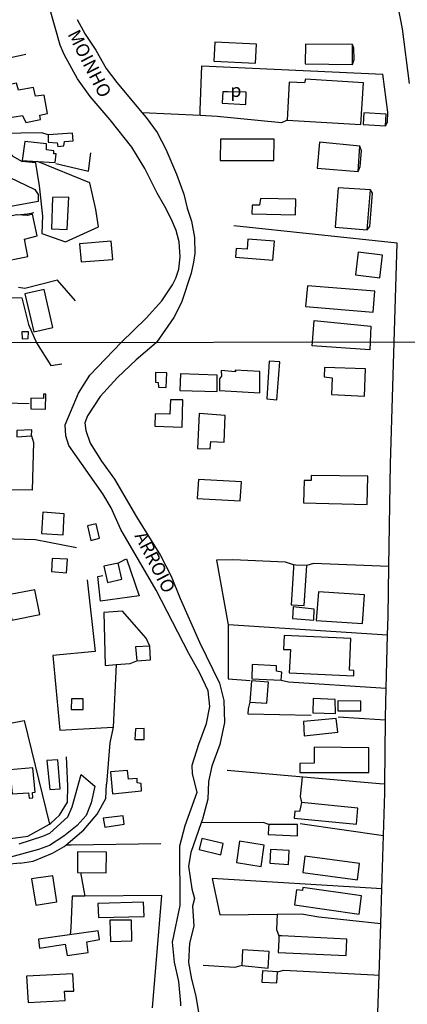
# Model space of a CAD drawing. Extents: x 183123 to 185537, y 1671509 to 1674286.
# Drawn here: x 183380 to 183453, y 1671941 to 1672127 of the extents above; entities that cross this region are included whole.
import ezdxf
from ezdxf.enums import TextEntityAlignment as Align

# ---------------------------------------------------------------- set-up
doc = ezdxf.new("R2010")
doc.units = 0
doc.header["$MEASUREMENT"] = 0
doc.layers.get('0').update_dxf_attribs({"linetype": 'CONTINUOUS'})
for name, color, linetype in [('V-ARROIO', 4, 'CONTINUOUS'), ('V-EDIFICACAO', 2, 'CONTINUOUS'), ('V-LOTE', 1, 'CONTINUOUS'), ('V-NOME_DOS_LOGRADOUROS', 7, 'CONTINUOUS'), ('V-QUADRA', 2, 'CONTINUOUS'), ('V-TESTADA', 210, 'CONTINUOUS'), ('X-LIMITE_1000', 7, 'CONTINUOUS')]:
    doc.layers.add(name, color=color, linetype=linetype)

# ---------------------------------------------------------------- blocks, each defined once
blk = doc.blocks.new('872GIIP_img_geo')
at = {"layer": 'V-ARROIO'}
for points in [[(183410.65, 1671940.51), (183410.64, 1671941.05), (183410.26, 1671945.16), (183409.44, 1671948.79), (183409.11, 1671952.57), (183410.54, 1671959.47), (183410.49, 1671970.76), (183411.46, 1671974.62), (183413.76, 1671980.95), (183412.89, 1671984.38), (183412.83, 1671986.04), (183414.03, 1671989.97), (183415.49, 1671993.9), (183416.15, 1671997.09), (183415.79, 1672000.08), (183414.26, 1672003.45), (183412.19, 1672007.13), (183406.01, 1672019.11), (183399.35, 1672030.6), (183397.48, 1672034.69), (183395.95, 1672037.35), (183389.48, 1672046.47), (183388.95, 1672048.26), (183388.8, 1672050.35), (183391.33, 1672056.33), (183393.45, 1672059.75), (183399.41, 1672065.92), (183404.09, 1672070.55), (183407.09, 1672073.78), (183409.08, 1672076.86), (183409.71, 1672078.07), (183410.29, 1672079.8), (183410.55, 1672082.14), (183410.36, 1672084.96), (183409.75, 1672087.08), (183408.88, 1672089.2), (183407.65, 1672091.67), (183406.17, 1672094.18), (183403.85, 1672098.84), (183401.39, 1672102.89), (183397.32, 1672108.05), (183393.52, 1672112.46), (183391.17, 1672115.8), (183388.65, 1672120.35), (183387.89, 1672122.17), (183386.9, 1672125.5), (183385.97, 1672128.84)], [(183391.08, 1672127.02), (183392.59, 1672124.25), (183394.61, 1672121.17), (183396.58, 1672117.75), (183398.59, 1672115.1), (183403.38, 1672109.34), (183404.1, 1672108.48), (183406.2, 1672105.62), (183407.82, 1672102.5), (183409.83, 1672097.78), (183411.2, 1672093.97), (183411.85, 1672091.32), (183412.65, 1672088.9), (183413.26, 1672085.78), (183413.28, 1672082.79), (183413.08, 1672081.14), (183412.58, 1672079.07), (183410.77, 1672073.52), (183409.32, 1672070.68), (183406.04, 1672065.93), (183402.21, 1672062.68), (183398.68, 1672059.31), (183395.41, 1672055.73), (183393.06, 1672052.1), (183392.55, 1672050.72), (183392.73, 1672049.29), (183393.52, 1672046.91), (183395.69, 1672043.49), (183398.14, 1672040.09), (183402.28, 1672032.96), (183406.83, 1672025.65), (183408.82, 1672021.74), (183410.51, 1672017.55), (183414.19, 1672009.27), (183417.98, 1672001.51), (183418.77, 1671998.24), (183418.92, 1671994.1), (183418.03, 1671989.96), (183416.52, 1671985.82), (183415.91, 1671982.93), (183415.76, 1671979.61), (183414.76, 1671975.8), (183414.53, 1671975.15), (183412.54, 1671969.54), (183412.13, 1671966.96), (183412.72, 1671962.67), (183413.23, 1671960.83), (183412.85, 1671959.35), (183413.11, 1671955.59), (183412.29, 1671952.4), (183412.09, 1671948.7), (183412.65, 1671945.58), (183413.52, 1671942.34), (183414.03, 1671938.89)]]:
    blk.add_lwpolyline(points, dxfattribs=at)
at = {"layer": 'V-EDIFICACAO'}
for points in [[(183417.06, 1672122.71), (183416.89, 1672119.12), (183424.73, 1672118.77), (183424.95, 1672122.32), (183417.06, 1672122.71)], [(183434.22, 1672122.32), (183434.13, 1672118.64), (183443.05, 1672118.51), (183443.1, 1672122.28), (183434.22, 1672122.32)], [(183382.84, 1672114.14), (183379.98, 1672113.66), (183379.64, 1672114.96), (183376.56, 1672114.35), (183377.64, 1672108.33), (183380.76, 1672108.85), (183381.37, 1672107.55), (183384.18, 1672108.12), (183384.05, 1672108.94), (183385.48, 1672109.24), (183384.83, 1672112.71), (183383.23, 1672112.49), (183382.84, 1672114.14)], [(183434.17, 1672115.7), (183434, 1672115), (183431.1, 1672115.13), (183430.71, 1672107.94), (183444.66, 1672107.16), (183445.13, 1672115.05), (183434.17, 1672115.7)], [(183418.59, 1672113.35), (183418.54, 1672112.35), (183418.49, 1672111.2), (183422.94, 1672110.9), (183423.01, 1672113.23), (183419.59, 1672113.32), (183418.59, 1672113.35)], [(183445.22, 1672109.33), (183445.09, 1672107.16), (183449.29, 1672106.9), (183449.42, 1672109.11), (183445.22, 1672109.33)], [(183385.61, 1672105.21), (183385.61, 1672105.21), (183385.61, 1672103.78), (183387.3, 1672103.65), (183387.43, 1672103), (183388.56, 1672103.13), (183388.69, 1672103.96), (183390.34, 1672104.09), (183390.21, 1672105.52), (183385.61, 1672105.21), (183385.61, 1672105.21)], [(183380.72, 1672100.36), (183383.62, 1672100.18), (183386.96, 1672099.97), (183387.13, 1672101.57), (183386.7, 1672101.62), (183386.65, 1672102.18), (183385.31, 1672102.35), (183385.27, 1672103.48), (183381.2, 1672103.91), (183380.72, 1672100.36)], [(183418.15, 1672104.39), (183418.06, 1672100.32), (183428.24, 1672100.32), (183428.28, 1672104.39), (183418.15, 1672104.39)], [(183436.82, 1672103.78), (183436.38, 1672098.89), (183444.14, 1672098.24), (183444.48, 1672103.05), (183436.82, 1672103.78)], [(183440.37, 1672095.16), (183439.81, 1672087.76), (183445.87, 1672087.24), (183446.48, 1672094.82), (183440.37, 1672095.16)], [(183386.44, 1672093.34), (183386.26, 1672087.41), (183389.21, 1672087.28), (183389.51, 1672093.43), (183386.44, 1672093.34)], [(183425.68, 1672093.17), (183425.51, 1672091.87), (183424.12, 1672091.91), (183424.08, 1672090.27), (183432.31, 1672090.05), (183432.4, 1672093), (183425.68, 1672093.17)], [(183379.77, 1672090.09), (183379.71, 1672090.08), (183374.44, 1672088.93), (183374.44, 1672087.5), (183372.71, 1672087.02), (183373.35, 1672083.86), (183375.48, 1672084.12), (183376.13, 1672081.04), (183381.76, 1672082.21), (183381.11, 1672085.5), (183383.53, 1672086.07), (183382.67, 1672090.22), (183381.71, 1672089.97), (183379.77, 1672090.09)], [(183391.55, 1672084.59), (183391.85, 1672081.21), (183397.83, 1672081.6), (183397.53, 1672085.11), (183391.55, 1672084.59)], [(183423.34, 1672085.46), (183423.17, 1672083.55), (183421.13, 1672083.73), (183421, 1672082.08), (183428.02, 1672081.52), (183428.37, 1672085.07), (183423.34, 1672085.46)], [(183444.14, 1672082.99), (183443.66, 1672078.7), (183448.21, 1672078.14), (183448.73, 1672082.47), (183444.14, 1672082.99)], [(183381.2, 1672075.11), (183382.93, 1672067.92), (183386.48, 1672068.74), (183384.83, 1672075.93), (183381.2, 1672075.11)], [(183434.56, 1672076.67), (183434.22, 1672072.72), (183447, 1672071.64), (183447.3, 1672075.63), (183434.56, 1672076.67)], [(183446.43, 1672066), (183446.35, 1672064.52), (183435.46, 1672065.32), (183435.54, 1672065.98), (183435.86, 1672070.07), (183446.56, 1672069.01), (183446.56, 1672069.01)], [(183380.63, 1672067.96), (183380.68, 1672066.62), (183381.8, 1672066.66), (183381.89, 1672067.92), (183380.63, 1672067.96)], [(183427.31, 1672062.43), (183426.88, 1672055.3), (183428.81, 1672055.08), (183429.33, 1672062.3), (183427.31, 1672062.43)], [(183437.8, 1672061.18), (183437.75, 1672059.42), (183439.26, 1672059.25), (183439.13, 1672056.11), (183445.32, 1672055.81), (183445.53, 1672060.93), (183437.8, 1672061.18)], [(183405.86, 1672060.28), (183405.86, 1672058.43), (183406.37, 1672058.35), (183406.42, 1672057.49), (183407.92, 1672057.4), (183408.01, 1672060.2), (183405.86, 1672060.28)], [(183410.59, 1672059.98), (183410.46, 1672056.89), (183417.55, 1672056.67), (183417.55, 1672059.77), (183410.59, 1672059.98)], [(183420.95, 1672060.71), (183420.99, 1672060.41), (183418.28, 1672060.67), (183418.32, 1672059.59), (183417.94, 1672059.08), (183417.98, 1672056.89), (183425.59, 1672056.41), (183425.59, 1672060.45), (183420.95, 1672060.71)], [(183382.35, 1672055.38), (183382.35, 1672053.4), (183385.1, 1672053.36), (183385.14, 1672056.15), (183384.75, 1672056.14), (183384.75, 1672055.34), (183382.35, 1672055.38)], [(183408.7, 1672055.12), (183408.61, 1672052.37), (183405.82, 1672052.46), (183405.73, 1672050.09), (183410.93, 1672049.92), (183411.02, 1672055.08), (183408.7, 1672055.12)], [(183414.15, 1672052.5), (183413.81, 1672045.92), (183416.17, 1672045.8), (183416.3, 1672047.21), (183418.84, 1672047.09), (183419.05, 1672052.16), (183414.15, 1672052.5)], [(183379.72, 1672049.28), (183379.72, 1672048.07), (183382.48, 1672048.29), (183382.52, 1672049.45), (183379.72, 1672049.28)], [(183435.3, 1672040.81), (183435.3, 1672039.82), (183433.93, 1672039.82), (183433.8, 1672035.65), (183445.83, 1672035.31), (183445.96, 1672040.64), (183435.3, 1672040.81)], [(183413.98, 1672040.04), (183413.77, 1672036.47), (183421.89, 1672036), (183422.11, 1672039.61), (183413.98, 1672040.04)], [(183384.58, 1672033.85), (183384.37, 1672029.81), (183388.41, 1672029.59), (183388.62, 1672033.55), (183384.58, 1672033.85)], [(183393.01, 1672031.27), (183393.65, 1672028.52), (183395.28, 1672028.95), (183394.64, 1672031.65), (183393.01, 1672031.27)], [(183386.34, 1672025.12), (183386.26, 1672022.63), (183389.1, 1672022.41), (183389.27, 1672024.95), (183386.34, 1672025.12)], [(183396.1, 1672023.62), (183396.79, 1672020.56), (183399.54, 1672021.21), (183398.85, 1672024.22), (183396.1, 1672023.62)], [(183431.95, 1672023.87), (183431.92, 1672023.35), (183431.48, 1672016.35), (183433.97, 1672016.22), (183434.44, 1672023.79), (183432.4, 1672023.86), (183431.95, 1672023.87)], [(183377.75, 1672018.16), (183378.74, 1672013.43), (183384.02, 1672014.5), (183383.12, 1672019.19), (183377.75, 1672018.16)], [(183436.68, 1672018.8), (183436.21, 1672013.39), (183444.97, 1672012.83), (183445.36, 1672018.24), (183436.68, 1672018.8)], [(183431.86, 1672015.97), (183431.74, 1672013.77), (183435.78, 1672013.47), (183435.86, 1672015.54), (183431.86, 1672015.97)], [(183430.19, 1672010.51), (183430.02, 1672007.88), (183431.35, 1672007.88), (183431.13, 1672003.46), (183443.3, 1672002.9), (183443.3, 1672003.93), (183442.48, 1672003.97), (183442.74, 1672009.99), (183430.19, 1672010.51)], [(183402.12, 1672008.4), (183402.38, 1672005.74), (183404.96, 1672005.91), (183404.78, 1672008.53), (183402.12, 1672008.4)], [(183424.13, 1672005.05), (183424.04, 1672002.34), (183429.63, 1672002.12), (183429.71, 1672003.63), (183428.73, 1672003.8), (183428.73, 1672004.83), (183424.13, 1672005.05)], [(183424, 1672001.95), (183423.7, 1671997.95), (183426.88, 1671997.74), (183427.22, 1672001.74), (183424, 1672001.95)], [(183392.23, 1671998.56), (183390.04, 1671998.56), (183389.95, 1671996.54), (183392.23, 1671996.54), (183392.23, 1671998.56), (183392.23, 1671998.56)], [(183435.65, 1671998.6), (183435.6, 1671995.93), (183439.86, 1671995.81), (183439.82, 1671998.47), (183435.65, 1671998.6)], [(183440.33, 1671998.17), (183440.33, 1671996.32), (183444.67, 1671996.28), (183444.63, 1671998.13), (183440.33, 1671998.17)], [(183433.8, 1671994.3), (183433.93, 1671991.59), (183440.29, 1671992.24), (183439.99, 1671994.86), (183433.8, 1671994.3)], [(183402.08, 1671992.88), (183401.99, 1671990.86), (183403.75, 1671990.86), (183403.71, 1671992.97), (183402.08, 1671992.88)], [(183435.86, 1671989.44), (183435.86, 1671986.39), (183433.11, 1671986.35), (183433.11, 1671984.67), (183446.18, 1671984.63), (183446.13, 1671989.32), (183435.86, 1671989.44)], [(183385.36, 1671986.91), (183385.91, 1671981.45), (183387.85, 1671981.54), (183387.42, 1671987.04), (183385.36, 1671986.91)], [(183378.35, 1671985.15), (183378.82, 1671980.59), (183381.87, 1671980.8), (183382.05, 1671979.77), (183382.69, 1671979.82), (183382.65, 1671980.89), (183383.16, 1671980.93), (183382.73, 1671985.53), (183378.35, 1671985.15)], [(183397.35, 1671984.76), (183397.73, 1671980.63), (183403.24, 1671981.15), (183403.15, 1671982.57), (183402.42, 1671982.7), (183402.42, 1671983.51), (183400.79, 1671983.38), (183400.61, 1671985.02), (183397.35, 1671984.76)], [(183433.45, 1671978.96), (183433.26, 1671978.08), (183433.07, 1671977.24), (183432.21, 1671977.32), (183432.08, 1671975.99), (183443.86, 1671974.87), (183444.11, 1671977.88), (183434.08, 1671978.9), (183433.45, 1671978.96)], [(183396.02, 1671975.99), (183396.32, 1671974.31), (183399.97, 1671974.87), (183399.76, 1671976.46), (183396.02, 1671975.99)], [(183427.26, 1671974.79), (183427.23, 1671974.19), (183427.18, 1671972.9), (183432.68, 1671972.68), (183432.72, 1671974.79), (183428.19, 1671974.79), (183427.26, 1671974.79)], [(183414.63, 1671972.16), (183414.11, 1671970.06), (183418.2, 1671969.07), (183418.67, 1671971.22), (183414.63, 1671972.16)], [(183421.72, 1671971.69), (183421.16, 1671967.65), (183425.8, 1671966.88), (183426.41, 1671970.92), (183421.72, 1671971.69)], [(183391.12, 1671965.76), (183396.53, 1671965.67), (183396.62, 1671969.59), (183391.16, 1671969.63), (183391.12, 1671965.76)], [(183427.57, 1671970.1), (183427.48, 1671967.52), (183430.96, 1671967.26), (183431.13, 1671969.89), (183427.57, 1671970.1)], [(183434.06, 1671968.81), (183433.67, 1671965.72), (183444.03, 1671964.34), (183444.42, 1671967.44), (183434.06, 1671968.81)], [(183382.48, 1671964.56), (183383.29, 1671959.53), (183387.25, 1671960.17), (183386.52, 1671965.12), (183382.48, 1671964.56)], [(183433.71, 1671962.92), (183433.63, 1671962.36), (183432.51, 1671962.45), (183432.12, 1671959.61), (183444.33, 1671957.85), (183444.8, 1671961.33), (183433.71, 1671962.92)], [(183394.98, 1671959.87), (183395.11, 1671957.21), (183403.75, 1671957.42), (183403.62, 1671960.13), (183394.98, 1671959.87)], [(183397.26, 1671956.73), (183397.26, 1671956.73), (183397.35, 1671952.69), (183401.39, 1671952.82), (183401.35, 1671956.73), (183397.26, 1671956.73)], [(183383.81, 1671953.12), (183383.81, 1671953.12), (183383.98, 1671951.45), (183388.79, 1671952.18), (183389.18, 1671950.07), (183393.14, 1671950.63), (183392.92, 1671952.65), (183395.28, 1671953.04), (183395.03, 1671954.71)], [(183429.16, 1671953.77), (183429.14, 1671952.98), (183429.07, 1671950.63), (183441.88, 1671950.03), (183442.01, 1671953.12), (183429.71, 1671953.74), (183429.16, 1671953.77)], [(183422.32, 1671951.1), (183422.19, 1671948.18), (183427.18, 1671947.66), (183427.35, 1671950.8), (183422.32, 1671951.1)], [(183381.53, 1671946.12), (183381.83, 1671941.13), (183388.79, 1671941.56), (183388.71, 1671943.28), (183390.43, 1671943.32), (183390.26, 1671946.59), (183381.53, 1671946.12)], [(183426.06, 1671947.15), (183425.98, 1671945), (183428.77, 1671944.87), (183428.9, 1671946.98), (183426.06, 1671947.15)]]:
    blk.add_lwpolyline(points, close=True, dxfattribs=at)
at = {"layer": 'V-LOTE'}
for points in [[(183374.11, 1672118.84), (183381.4, 1672120.42)], [(183414.29, 1672108.84), (183414.33, 1672109.84), (183414.64, 1672118.21), (183448.83, 1672116.66)], [(183449.75, 1672109.46), (183448.83, 1672116.66)], [(183414.29, 1672108.84), (183403.38, 1672109.34)], [(183429.68, 1672107.45), (183417.52, 1672108.69), (183414.29, 1672108.84)], [(183430.71, 1672107.94), (183429.68, 1672107.45)], [(183385.61, 1672105.21), (183384.42, 1672105.54), (183376.44, 1672105.47)], [(183376.44, 1672105.47), (183376.85, 1672103.87), (183378.82, 1672101.23), (183380.72, 1672100.13)], [(183383.14, 1672100.21), (183383.89, 1672095.53), (183384.56, 1672089.82)], [(183384.54, 1672089.98), (183384.42, 1672086.51), (183388.91, 1672084.94), (183395.14, 1672087.77), (183394.63, 1672091.08), (183393.45, 1672096.12), (183383.62, 1672100.18)], [(183387.07, 1672099.8), (183393.22, 1672098.3), (183393.69, 1672101.77)], [(183451.54, 1672084.74), (183420.67, 1672087.97)], [(183450.93, 1672066), (183451.54, 1672084.74)], [(183390.74, 1672073.84), (183387.35, 1672077.7), (183381.18, 1672076.14)], [(183381.18, 1672076.14), (183379.98, 1672076.32)], [(183363.64, 1672074.54), (183380.61, 1672074.39), (183381.91, 1672069.35), (183383.41, 1672065.9)], [(183383.41, 1672065.9), (183386.1, 1672061.57), (183388.17, 1672061.87)], [(183449.96, 1672023.61), (183450.28, 1672043), (183450.93, 1672066)], [(183373.85, 1672054.53), (183377.68, 1672054.54), (183382, 1672054.37)], [(183382.48, 1672048.29), (183382.85, 1672047)], [(183382.85, 1672047), (183382.58, 1672038.03), (183363.02, 1672038.14)], [(183364.39, 1672029.27), (183383.24, 1672028.69), (183390.94, 1672027.19)], [(183398.85, 1672024.22), (183400.06, 1672024.92), (183400.43, 1672025.01), (183402.77, 1672018.06), (183395.46, 1672017.04), (183394.98, 1672021.67), (183395.93, 1672021.88)], [(183431.95, 1672023.87), (183430.4, 1672024.39), (183420.47, 1672024.83), (183417.4, 1672024.8), (183419.61, 1672012.55)], [(183449.96, 1672023.61), (183435.7, 1672024.16), (183434.44, 1672023.79)], [(183449.7, 1672010.58), (183449.8, 1672014.2), (183449.96, 1672023.61)], [(183393, 1672021.08), (183394.48, 1672007.54), (183386.46, 1672006.76), (183387.79, 1671992.65), (183397.89, 1671993.2)], [(183404.1, 1672010.02), (183399.62, 1672015.13), (183396.12, 1672014.86), (183396.35, 1672004.84), (183398.47, 1672005.03)], [(183419.61, 1672012.55), (183419.61, 1672012.54), (183419.59, 1672002.38), (183423.78, 1672002.02)], [(183449.7, 1672010.58), (183448.7, 1672010.65), (183420.61, 1672012.48), (183419.61, 1672012.55)], [(183449.43, 1672000.57), (183449.7, 1672010.58)], [(183404.78, 1672008.53), (183404.1, 1672010.02)], [(183398.47, 1672005.03), (183397.89, 1671993.2)], [(183398.47, 1672005.03), (183401.12, 1672005.26)], [(183401.12, 1672005.26), (183402.38, 1672005.74)], [(183429.63, 1672002.12), (183430.96, 1672001.79)], [(183430.96, 1672001.79), (183448.43, 1672000.64)], [(183448.43, 1672000.64), (183449.43, 1672000.57)], [(183449.28, 1671994.6), (183449.28, 1671995.02), (183449.43, 1672000.57)], [(183423.7, 1671997.95), (183423.37, 1671996.7)], [(183423.37, 1671996.7), (183423.32, 1671995.76), (183435.25, 1671995.5)], [(183375.52, 1671993.38), (183381.09, 1671994.46), (183385.85, 1671974.9)], [(183440.38, 1671995.19), (183448.27, 1671994.67), (183449.28, 1671994.6)], [(183449.18, 1671982.42), (183449.28, 1671994.6)], [(183362.68, 1671992.72), (183363.65, 1671984.13), (183364.42, 1671979.35), (183365.08, 1671977.18), (183365.95, 1671975.36), (183368.02, 1671971.91), (183371.5, 1671971.71), (183375.15, 1671971.74), (183381.74, 1671972.61), (183385.85, 1671974.9)], [(183397.89, 1671993.2), (183397.28, 1671990.26), (183396.63, 1671982.42)], [(183385.85, 1671974.9), (183386.14, 1671975.06), (183387.72, 1671976.57), (183389.25, 1671979.05), (183389.33, 1671982.09), (183389.1, 1671987.61)], [(183449.18, 1671982.42), (183448.17, 1671982.51), (183419.42, 1671985)], [(183433.57, 1671983.73), (183433.19, 1671980.08), (183433.45, 1671978.96)], [(183388.93, 1671970.88), (183392.33, 1671973.78), (183394.86, 1671976.78), (183396.5, 1671979.74), (183396.63, 1671982.42)], [(183448.92, 1671972.76), (183449.17, 1671980.78), (183449.18, 1671982.42)], [(183427.26, 1671974.79), (183426.19, 1671975.19), (183414.53, 1671975.15)], [(183433.21, 1671975.02), (183448.92, 1671972.76)], [(183448.6, 1671962.67), (183448.92, 1671972.76)], [(183380.32, 1671967.47), (183382.77, 1671967.85), (183386.45, 1671969.36), (183388.65, 1671970.64), (183388.93, 1671970.88)], [(183389.94, 1671970.9), (183388.93, 1671970.88)], [(183406.87, 1671971.15), (183389.94, 1671970.9)], [(183391.69, 1671965.75), (183391.95, 1671964.36)], [(183391.95, 1671964.36), (183392.34, 1671962.28), (183392.54, 1671961.25)], [(183447.6, 1671962.73), (183416.57, 1671964.58), (183418.05, 1671957.76), (183428.83, 1671957.86)], [(183448.6, 1671962.67), (183447.6, 1671962.73)], [(183448.4, 1671956.1), (183448.6, 1671962.67)], [(183392.54, 1671961.25), (183390.13, 1671961.23), (183389.86, 1671955.34), (183389.79, 1671953.97)], [(183405.33, 1671940.15), (183407.1, 1671961.39), (183392.54, 1671961.25)], [(183428.83, 1671957.86), (183428.74, 1671954.98), (183429.16, 1671953.77)], [(183428.83, 1671957.86), (183433.45, 1671957.91), (183436.7, 1671957.35), (183448.4, 1671956.1)], [(183448.09, 1671946.34), (183448.4, 1671956.1)], [(183420.88, 1671947.8), (183414.85, 1671948.13)], [(183422.19, 1671948.18), (183420.88, 1671947.8)], [(183428.9, 1671946.98), (183430.12, 1671947.27)], [(183430.12, 1671947.27), (183447.09, 1671946.39), (183448.09, 1671946.34)], [(183447.81, 1671937.05), (183447.82, 1671937.58), (183448.09, 1671946.34)]]:
    blk.add_lwpolyline(points, dxfattribs=at)
at = {"layer": 'V-QUADRA'}
for points in [[(183450.47, 1672135.68), (183452.46, 1672125.24), (183453.78, 1672114.88)], [(183378.24, 1672097.22), (183383.12, 1672094.86), (183383.75, 1672093.92), (183383.75, 1672092.58), (183378.55, 1672091.64)], [(183380.11, 1671971.18), (183384.63, 1671972.61), (183385.93, 1671973.2), (183389.31, 1671976.29), (183390.15, 1671978.15), (183391.86, 1671984.26), (183393.19, 1671983.1), (183394.39, 1671982.06), (183393.7, 1671978.89), (183392.81, 1671976.49), (183391.07, 1671974.62), (183388.57, 1671972.58), (183385.89, 1671970.84), (183383.77, 1671970.07), (183372.44, 1671966.99)]]:
    blk.add_lwpolyline(points, dxfattribs=at)
at = {"layer": 'V-TESTADA'}
for points in [[(183443.32, 1672121.6), (183443.1, 1672122.28)], [(183443.38, 1672119.41), (183443.32, 1672121.6)], [(183443.05, 1672118.51), (183443.38, 1672119.41)], [(183449.29, 1672106.9), (183449.66, 1672107.57), (183449.75, 1672109.46)], [(183444.14, 1672098.24), (183444.51, 1672099.2), (183444.8, 1672102.19)], [(183444.8, 1672102.19), (183444.48, 1672103.05)], [(183383.19, 1672099.87), (183380.72, 1672100.13)], [(183445.87, 1672087.24), (183446.35, 1672087.85), (183446.83, 1672094.14), (183446.48, 1672094.82)], [(183379.77, 1672090.09), (183381.71, 1672090.27), (183382.9, 1672090.54)], [(183380.32, 1671967.47), (183372.54, 1671966.74), (183373.65, 1671953.55)]]:
    blk.add_lwpolyline(points, dxfattribs=at)
at = {"layer": 'X-LIMITE_1000'}
blk.add_line((185536.59, 1672068.93), (183126.03, 1672065.51), dxfattribs=at)
at = {"layer": 'V-NOME_DOS_LOGRADOUROS'}
for s, p in [('MOINHO', (183388.51, 1672123.88)), ('ARROIO', (183401.17, 1672029.04))]:
    blk.add_text(s, height=2.5, rotation=297, dxfattribs=at).set_placement(p, align=Align.BOTTOM_LEFT)
blk.add_text('p', height=2.5, dxfattribs=at).set_placement((183419.99, 1672111.57), align=Align.BOTTOM_LEFT)

msp = doc.modelspace()

# ---------------------------------------------------------------- block references
at = {"linetype": 'Continuous'}
msp.add_blockref('872GIIP_img_geo', (0, 0), dxfattribs=at)

doc.saveas('drawing.dxf')
